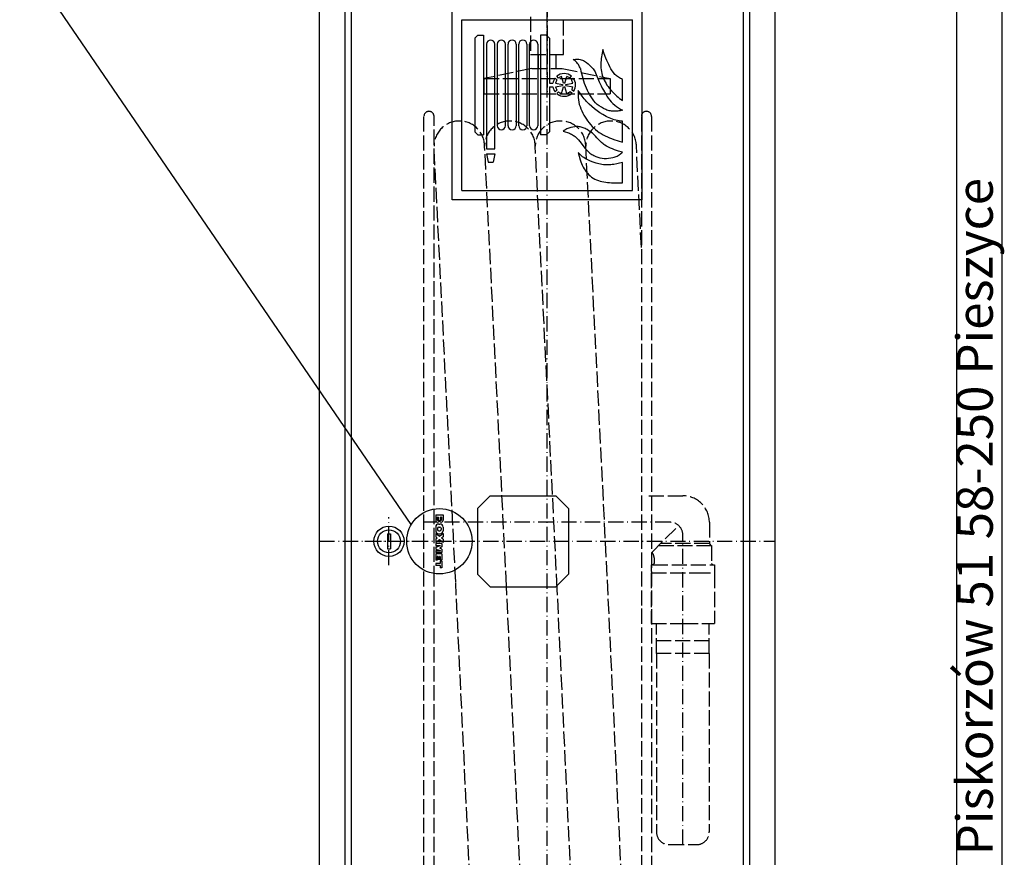
# Model space of a CAD drawing. Extents: x 50 to 84852, y 112 to 5596.
# Drawn here: x 1394 to 2173, y 1056 to 1719 of the extents above; entities that cross this region are included whole.
import ezdxf

# ---------------------------------------------------------------- set-up
doc = ezdxf.new("R2010")
doc.units = 0
doc.header["$MEASUREMENT"] = 0
doc.linetypes.add('ACAD_ISO02W100', pattern=[15, 12, -3])
doc.linetypes.add('ACAD_ISO10W100', pattern=[18.5, 12, -3, 0.5, -3])
doc.layers.get('0').update_dxf_attribs({"linetype": 'CONTINUOUS'})
for name, color, linetype in [('Dodatkowa', 6, 'CONTINUOUS'), ('OSIE', 1, 'ACAD_ISO10W100'), ('PRZERYWANA', 4, 'ACAD_ISO02W100'), ('PRZERYWANE', 4, 'ACAD_ISO02W100')]:
    doc.layers.add(name, color=color, linetype=linetype)
doc.styles.get("Standard").update_dxf_attribs({"font": 'ISOCP.shx', "height": 30})

msp = doc.modelspace()

# ---------------------------------------------------------------- linework, layer by layer
for p, q in [((2134.96708, 2014.5126), (2134.96708, 586.4412)), ((1631.06004, 806.07987), (1631.06004, 1806.07987)), ((1991.06004, 1806.07987), (1991.06004, 806.07987)), ((1651.06004, 1786.07987), (1651.06004, 826.07987)), ((1971.06004, 1786.07987), (1971.06004, 826.07987)), ((1656.06004, 1781.07987), (1656.06004, 831.07987)), ((1966.06004, 1781.07987), (1966.06004, 831.07987)), ((1736.06004, 1576.07987), (1736.06004, 1726.07987)), ((1886.06004, 1726.07987), (1886.06004, 1576.07987)), ((1743.56004, 1718.57987), (1878.56004, 1718.57987)), ((1743.56004, 1583.57987), (1743.56004, 1718.57987)), ((1878.56004, 1583.57987), (1878.56004, 1718.57987)), ((1753.92261, 1704.07987), (1756.42261, 1706.57987)), ((1756.42261, 1706.57987), (1760.92261, 1706.57987)), ((1760.92261, 1706.57987), (1760.92261, 1627.57987)), ((1810.42261, 1706.57987), (1805.92261, 1706.57987)), ((1805.92261, 1706.57987), (1805.92261, 1627.57987)), ((1812.92261, 1704.07987), (1810.42261, 1706.57987)), ((1753.92261, 1704.07987), (1753.92261, 1630.07987)), ((1763.17261, 1699.32987), (1763.17261, 1616.57987)), ((1769.67261, 1616.57987), (1769.67261, 1699.32987)), ((1771.67261, 1699.32987), (1771.67261, 1634.82987)), ((1778.17261, 1634.82987), (1778.17261, 1699.32987)), ((1780.17261, 1634.82987), (1780.17261, 1699.32987)), ((1786.67261, 1699.32987), (1786.67261, 1634.82987)), ((1788.67261, 1634.82987), (1788.67261, 1699.32987)), ((1795.17261, 1699.32987), (1795.17261, 1634.82987)), ((1797.17261, 1634.82987), (1797.17261, 1699.32987)), ((1803.67261, 1699.32987), (1803.67261, 1634.82987)), ((1812.92261, 1704.07987), (1812.92261, 1668.57987)), ((1812.92261, 1668.57987), (1815.70874, 1668.57987)), ((1818.83286, 1671.07206), (1817.35226, 1672.43883)), ((1817.74546, 1668.57987), (1823.18495, 1667.38655)), ((1817.74546, 1665.57987), (1823.18495, 1666.77319)), ((1820.1965, 1672.53513), (1818.71432, 1673.90337)), ((1824.17396, 1668.45137), (1822.58286, 1673.78807)), ((1824.99176, 1668.45137), (1826.58286, 1673.78807)), ((1824.99176, 1668.45137), (1826.58286, 1673.78807)), ((1825.98077, 1667.38655), (1831.42026, 1668.57987)), ((1825.98077, 1666.77319), (1831.42026, 1665.57987)), ((1828.96922, 1672.53513), (1830.4514, 1673.90337)), ((1830.33286, 1671.07206), (1831.81345, 1672.43883)), ((1812.92261, 1665.57987), (1815.70874, 1665.57987)), ((1812.92261, 1665.57987), (1812.92261, 1630.07987)), ((1818.83286, 1663.08768), (1817.35226, 1661.72091)), ((1820.1965, 1661.62461), (1818.71432, 1660.25637)), ((1822.58286, 1660.37167), (1824.17396, 1665.70837)), ((1826.58286, 1660.37167), (1824.99176, 1665.70837)), ((1829.35947, 1661.96284), (1830.93849, 1660.70759)), ((1830.61153, 1663.52246), (1832.18886, 1662.26856)), ((1753.92261, 1630.07987), (1756.42261, 1627.57987)), ((1756.42261, 1627.57987), (1760.92261, 1627.57987)), ((1810.42261, 1627.57987), (1805.92261, 1627.57987)), ((1812.92261, 1630.07987), (1810.42261, 1627.57987)), ((1763.17261, 1616.57987), (1769.67261, 1616.57987)), ((1763.17261, 1612.57987), (1769.67261, 1612.57987)), ((1763.17261, 1612.57987), (1764.42261, 1606.07987)), ((1769.67261, 1612.57987), (1768.42261, 1606.07987)), ((1764.42261, 1606.07987), (1768.42261, 1606.07987)), ((1743.56004, 1583.57987), (1878.56004, 1583.57987)), ((1886.06004, 1576.07987), (1736.06004, 1576.07987)), ((1766.06004, 1342.07987), (1756.06004, 1332.07987)), ((1766.06004, 1342.07987), (1818.06004, 1342.07987)), ((1828.06004, 1332.07987), (1818.06004, 1342.07987)), ((1756.06004, 1332.07987), (1756.06004, 1280.07987)), ((1828.06004, 1332.07987), (1828.06004, 1280.07987)), ((1723.01857, 1327.07987), (1723.01857, 1322.74768)), ((1723.01857, 1327.07987), (1728.77857, 1327.07987)), ((1724.19857, 1325.08987), (1724.19857, 1323.16487)), ((1724.19857, 1325.08987), (1725.10857, 1325.08987)), ((1725.10857, 1325.08987), (1725.10857, 1323.16487)), ((1727.59857, 1325.08987), (1726.68857, 1325.08987)), ((1726.68857, 1325.08987), (1726.68857, 1323.16487)), ((1727.59857, 1325.08987), (1727.59857, 1323.16487)), ((1728.77857, 1327.07987), (1728.77857, 1322.74768)), ((1723.01857, 1317.35987), (1723.01857, 1314.47987)), ((1724.45857, 1316.43487), (1724.45857, 1315.40487)), ((1725.41857, 1319.75987), (1726.37857, 1319.75987)), ((1725.41857, 1317.39487), (1726.37857, 1317.39487)), ((1727.33857, 1316.43487), (1727.33857, 1315.40487)), ((1728.77857, 1317.35987), (1728.77857, 1314.47987)), ((1684.96004, 1312.07987), (1684.96004, 1300.07987)), ((1684.96004, 1312.07987), (1687.16004, 1312.07987)), ((1687.16004, 1312.07987), (1687.16004, 1300.07987)), ((1723.01857, 1312.20987), (1723.01857, 1309.51987)), ((1725.89857, 1309.95487), (1723.01857, 1312.20987)), ((1724.18078, 1308.60987), (1723.01857, 1309.51987)), ((1724.18078, 1308.60987), (1723.01857, 1307.69987)), ((1725.41857, 1314.44487), (1726.37857, 1314.44487)), ((1725.41857, 1312.07987), (1726.37857, 1312.07987)), ((1728.77857, 1312.20987), (1725.89857, 1309.95487)), ((1728.77857, 1309.51987), (1727.61635, 1308.60987)), ((1728.77857, 1307.69987), (1727.61635, 1308.60987)), ((1728.77857, 1312.20987), (1728.77857, 1309.51987)), ((1723.01857, 1307.69987), (1723.01857, 1305.00987)), ((1725.89857, 1307.26487), (1723.01857, 1305.00987)), ((1727.81857, 1304.29987), (1723.01857, 1304.29987)), ((1723.01857, 1304.29987), (1723.01857, 1302.69987)), ((1723.01857, 1302.69987), (1726.73857, 1302.69987)), ((1723.01857, 1301.41987), (1726.73857, 1302.69987)), ((1723.01857, 1301.41987), (1723.01857, 1299.97987)), ((1728.77857, 1305.00987), (1725.89857, 1307.26487)), ((1727.81857, 1301.57987), (1726.3519, 1300.69987)), ((1727.81857, 1299.81987), (1726.3519, 1300.69987)), ((1727.81857, 1304.29987), (1727.81857, 1301.57987)), ((1728.77857, 1307.69987), (1728.77857, 1305.00987)), ((1684.96004, 1300.07987), (1687.16004, 1300.07987)), ((1723.01857, 1299.97987), (1726.73857, 1298.69987)), ((1723.01857, 1298.69987), (1723.01857, 1297.09987)), ((1723.01857, 1298.69987), (1726.73857, 1298.69987)), ((1727.81857, 1297.09987), (1723.01857, 1297.09987)), ((1723.01857, 1296.07987), (1723.01857, 1291.27987)), ((1727.81857, 1296.07987), (1723.01857, 1296.07987)), ((1724.21857, 1294.17987), (1724.21857, 1291.27987)), ((1724.81857, 1294.17987), (1724.21857, 1294.17987)), ((1724.81857, 1294.17987), (1724.81857, 1291.67987)), ((1726.01857, 1294.17987), (1726.01857, 1291.67987)), ((1726.61857, 1294.17987), (1726.01857, 1294.17987)), ((1726.61857, 1294.17987), (1726.61857, 1291.27987)), ((1727.81857, 1299.81987), (1727.81857, 1297.09987)), ((1727.81857, 1296.07987), (1727.81857, 1291.27987)), ((1724.21857, 1291.27987), (1723.01857, 1291.27987)), ((1723.01857, 1288.47987), (1723.01857, 1286.87987)), ((1726.58857, 1288.47987), (1723.01857, 1288.47987)), ((1726.58857, 1286.87987), (1723.01857, 1286.87987)), ((1726.01857, 1291.67987), (1724.81857, 1291.67987)), ((1727.81857, 1290.27987), (1726.58857, 1290.27987)), ((1726.58857, 1290.27987), (1726.58857, 1288.47987)), ((1726.58857, 1286.87987), (1726.58857, 1285.07987)), ((1727.81857, 1285.07987), (1726.58857, 1285.07987)), ((1727.81857, 1291.27987), (1726.61857, 1291.27987)), ((1727.81857, 1290.27987), (1727.81857, 1285.07987)), ((1756.06004, 1280.07987), (1766.06004, 1270.07987)), ((1818.06004, 1270.07987), (1828.06004, 1280.07987)), ((1766.06004, 1270.07987), (1818.06004, 1270.07987))]:
    msp.add_line(p, q)
for radius in [12, 9]:
    msp.add_circle((1686.06004, 1306.07987), radius)
for centre, radius, start, end in [((1766.42261, 1699.32987), 3.25, 0, 180), ((1774.92261, 1699.32987), 3.25, 0, 180), ((1783.42261, 1699.32987), 3.25, 0, 180), ((1791.92261, 1699.32987), 3.25, 0, 180), ((1800.42261, 1699.32987), 3.25, 0, 180), ((1824.58286, 1667.07987), 9, 49.30286628, 130.69713372), ((1824.58286, 1667.07987), 9, 143.45596231, 170.40593177), ((1824.58286, 1667.07987), 7, 145.22799396, 167.62637488), ((1824.58286, 1667.07987), 7, 106.6015496, 128.80138282), ((1824.58286, 1667.07987), 1.43115, 167.62637488, 192.37362512), ((1824.58286, 1667.07987), 1.43115, 73.3984504, 106.6015496), ((1824.58286, 1667.07987), 1.43115, 347.62637488, 12.37362512), ((1824.58286, 1667.07987), 7, 51.19861718, 73.3984504), ((1824.58286, 1667.07987), 7, 12.37362512, 34.77200604), ((1824.58286, 1667.07987), 9, 327.6838868, 36.54403769), ((1824.58286, 1667.07987), 9, 189.59406823, 216.54403769), ((1824.58286, 1667.07987), 7, 192.37362512, 214.77200604), ((1824.58286, 1667.07987), 9, 229.30286628, 314.9250582), ((1824.58286, 1667.07987), 7, 231.19861718, 253.3984504), ((1824.58286, 1667.07987), 1.43115, 253.3984504, 286.6015496), ((1824.58286, 1667.07987), 7, 286.6015496, 313.0293073), ((1824.58286, 1667.07987), 7, 329.45591844, 347.62637488), ((1774.92261, 1634.82987), 3.25, 180, 0), ((1783.42261, 1634.82987), 3.25, 180, 0), ((1791.92261, 1634.82987), 3.25, 180, 0), ((1800.42261, 1634.82987), 3.25, 180, 0), ((1724.45857, 1322.75377), 1.44001, 179.75744551, 0.2425545), ((1725.41857, 1317.35987), 2.4, 90, 180), ((1724.65357, 1323.16487), 0.455, 180, 0), ((1725.41857, 1316.43487), 0.96, 90, 180), ((1727.33857, 1322.75377), 1.44001, 179.7574455, 0.24255449), ((1726.37857, 1317.35987), 2.4, 0, 90), ((1726.37857, 1316.43487), 0.96, 0, 90), ((1727.14357, 1323.16487), 0.455, 180, 0), ((1725.41857, 1314.47987), 2.4, 180, 270), ((1725.41857, 1315.40487), 0.96, 180, 270), ((1726.37857, 1315.40487), 0.96, 270, 0), ((1726.37857, 1314.47987), 2.4, 270, 0)]:
    msp.add_arc(centre, radius, start, end)
at = {"color": 7}
for points in [[(1854.29513, 1690.81825), (1854.29513, 1690.81825), (1854.06263, 1689.38725), (1854.06263, 1689.38725)], [(1854.55313, 1692.27617), (1854.55313, 1692.27617), (1854.29513, 1690.81825), (1854.29513, 1690.81825)], [(1855.20413, 1695.13667), (1855.20413, 1695.13667), (1854.55313, 1692.27617), (1854.55313, 1692.27617)], [(1856.29013, 1691.61175), (1856.29013, 1691.61175), (1855.20413, 1695.13667), (1855.20413, 1695.13667)], [(1857.56513, 1688.17075), (1857.56513, 1688.17075), (1856.29013, 1691.61175), (1856.29013, 1691.61175)], [(1831.69186, 1687.29475), (1831.69186, 1687.29475), (1833.53086, 1687.45525), (1833.53086, 1687.45525)], [(1833.22186, 1686.07675), (1833.22186, 1686.07675), (1831.69186, 1687.29475), (1831.69186, 1687.29475)], [(1833.94486, 1685.41375), (1833.94486, 1685.41375), (1833.22186, 1686.07675), (1833.22186, 1686.07675)], [(1833.53086, 1687.45525), (1833.53086, 1687.45525), (1834.44136, 1687.48075), (1834.44136, 1687.48075)], [(1834.62136, 1684.72682), (1834.62136, 1684.72682), (1833.94486, 1685.41375), (1833.94486, 1685.41375)], [(1834.44136, 1687.48075), (1834.44136, 1687.48075), (1835.37586, 1687.48075), (1835.37586, 1687.48075)], [(1835.24686, 1683.95582), (1835.24686, 1683.95582), (1834.62136, 1684.72682), (1834.62136, 1684.72682)], [(1835.81536, 1683.16082), (1835.81536, 1683.16082), (1835.24686, 1683.95582), (1835.24686, 1683.95582)], [(1835.37586, 1687.48075), (1835.37586, 1687.48075), (1836.28036, 1687.39975), (1836.28036, 1687.39975)], [(1836.82936, 1681.46732), (1836.82936, 1681.46732), (1835.81536, 1683.16082), (1835.81536, 1683.16082)], [(1836.28036, 1687.39975), (1836.28036, 1687.39975), (1837.18936, 1687.24225), (1837.18936, 1687.24225)], [(1837.18936, 1687.24225), (1837.18936, 1687.24225), (1838.07428, 1687.03075), (1838.07428, 1687.03075)], [(1838.07428, 1687.03075), (1838.07428, 1687.03075), (1838.95778, 1686.71275), (1838.95778, 1686.71275)], [(1838.95778, 1686.71275), (1838.95778, 1686.71275), (1839.81578, 1686.34075), (1839.81578, 1686.34075)], [(1839.81578, 1686.34075), (1839.81578, 1686.34075), (1840.62128, 1685.91775), (1840.62128, 1685.91775)], [(1840.62128, 1685.91775), (1840.62128, 1685.91775), (1841.39678, 1685.43925), (1841.39678, 1685.43925)], [(1841.39678, 1685.43925), (1841.39678, 1685.43925), (1842.15128, 1684.90975), (1842.15128, 1684.90975)], [(1842.15128, 1684.90975), (1842.15128, 1684.90975), (1843.59878, 1683.71882), (1843.59878, 1683.71882)], [(1843.59878, 1683.71882), (1843.59878, 1683.71882), (1844.97721, 1682.47232), (1844.97721, 1682.47232)], [(1844.97721, 1682.47232), (1844.97721, 1682.47232), (1846.32571, 1681.17632), (1846.32571, 1681.17632)], [(1853.67563, 1684.98925), (1853.67563, 1684.98925), (1853.64413, 1683.53282), (1853.64413, 1683.53282)], [(1853.64413, 1683.53282), (1853.64413, 1683.53282), (1853.64413, 1682.04932), (1853.64413, 1682.04932)], [(1853.64413, 1682.04932), (1853.64413, 1682.04932), (1853.69513, 1680.59132), (1853.69513, 1680.59132)], [(1853.74763, 1686.44725), (1853.74763, 1686.44725), (1853.67563, 1684.98925), (1853.67563, 1684.98925)], [(1853.88113, 1687.92925), (1853.88113, 1687.92925), (1853.74763, 1686.44725), (1853.74763, 1686.44725)], [(1854.06263, 1689.38725), (1854.06263, 1689.38725), (1853.88113, 1687.92925), (1853.88113, 1687.92925)], [(1858.26413, 1686.47275), (1858.26413, 1686.47275), (1857.56513, 1688.17075), (1857.56513, 1688.17075)], [(1859.01863, 1684.80625), (1859.01863, 1684.80625), (1858.26413, 1686.47275), (1858.26413, 1686.47275)], [(1859.82406, 1683.13382), (1859.82406, 1683.13382), (1859.01863, 1684.80625), (1859.01863, 1684.80625)], [(1860.65056, 1681.51982), (1860.65056, 1681.51982), (1859.82406, 1683.13382), (1859.82406, 1683.13382)], [(1837.31978, 1680.61832), (1837.31978, 1680.61832), (1836.82936, 1681.46732), (1836.82936, 1681.46732)], [(1837.55228, 1680.19382), (1837.55228, 1680.19382), (1837.31978, 1680.61832), (1837.31978, 1680.61832)], [(1837.70678, 1679.71832), (1837.70678, 1679.71832), (1837.55228, 1680.19382), (1837.55228, 1680.19382)], [(1838.12528, 1677.78332), (1838.12528, 1677.78332), (1837.70678, 1679.71832), (1837.70678, 1679.71832)], [(1839.13778, 1673.9704), (1839.13778, 1673.9704), (1838.12528, 1677.78332), (1838.12528, 1677.78332)], [(1846.32571, 1681.17632), (1846.32571, 1681.17632), (1846.94671, 1680.48632), (1846.94671, 1680.48632)], [(1846.94671, 1680.48632), (1846.94671, 1680.48632), (1847.51971, 1679.74382), (1847.51971, 1679.74382)], [(1847.51971, 1679.74382), (1847.51971, 1679.74382), (1848.06271, 1679.00282), (1848.06271, 1679.00282)], [(1848.06271, 1679.00282), (1848.06271, 1679.00282), (1848.53371, 1678.20782), (1848.53371, 1678.20782)], [(1848.53371, 1678.20782), (1848.53371, 1678.20782), (1848.97171, 1677.38882), (1848.97171, 1677.38882)], [(1848.97171, 1677.38882), (1848.97171, 1677.38882), (1849.36471, 1676.5384), (1849.36471, 1676.5384)], [(1849.36471, 1676.5384), (1849.36471, 1676.5384), (1852.30013, 1669.64897), (1852.30013, 1669.64897)], [(1853.69513, 1680.59132), (1853.69513, 1680.59132), (1853.83013, 1679.13482), (1853.83013, 1679.13482)], [(1853.83013, 1679.13482), (1853.83013, 1679.13482), (1854.01013, 1677.67682), (1854.01013, 1677.67682)], [(1854.01013, 1677.67682), (1854.01013, 1677.67682), (1854.29513, 1676.2489), (1854.29513, 1676.2489)], [(1854.29513, 1676.2489), (1854.29513, 1676.2489), (1854.65663, 1674.8179), (1854.65663, 1674.8179)], [(1854.65663, 1674.8179), (1854.65663, 1674.8179), (1855.07513, 1673.4109), (1855.07513, 1673.4109)], [(1861.53406, 1679.90432), (1861.53406, 1679.90432), (1860.65056, 1681.51982), (1860.65056, 1681.51982)], [(1862.50156, 1678.34132), (1862.50156, 1678.34132), (1861.53406, 1679.90432), (1861.53406, 1679.90432)], [(1863.56506, 1676.8564), (1863.56506, 1676.8564), (1862.50156, 1678.34132), (1862.50156, 1678.34132)], [(1864.13356, 1676.1424), (1864.13356, 1676.1424), (1863.56506, 1676.8564), (1863.56506, 1676.8564)], [(1864.72756, 1675.4524), (1864.72756, 1675.4524), (1864.13356, 1676.1424), (1864.13356, 1676.1424)], [(1865.38006, 1674.8179), (1865.38006, 1674.8179), (1864.72756, 1675.4524), (1864.72756, 1675.4524)], [(1866.05656, 1674.2074), (1866.05656, 1674.2074), (1865.38006, 1674.8179), (1865.38006, 1674.8179)], [(1866.77956, 1673.6524), (1866.77956, 1673.6524), (1866.05656, 1674.2074), (1866.05656, 1674.2074)], [(1840.12478, 1670.1274), (1840.12478, 1670.1274), (1839.13778, 1673.9704), (1839.13778, 1673.9704)], [(1840.71878, 1668.24647), (1840.71878, 1668.24647), (1840.12478, 1670.1274), (1840.12478, 1670.1274)], [(1841.39678, 1666.41947), (1841.39678, 1666.41947), (1840.71878, 1668.24647), (1840.71878, 1668.24647)], [(1842.11978, 1664.56397), (1842.11978, 1664.56397), (1841.39678, 1666.41947), (1841.39678, 1666.41947)], [(1852.30013, 1669.64897), (1852.30013, 1669.64897), (1853.07563, 1667.95697), (1853.07563, 1667.95697)], [(1853.07563, 1667.95697), (1853.07563, 1667.95697), (1853.88113, 1666.25897), (1853.88113, 1666.25897)], [(1855.07513, 1673.4109), (1855.07513, 1673.4109), (1855.61813, 1672.0624), (1855.61813, 1672.0624)], [(1855.61813, 1672.0624), (1855.61813, 1672.0624), (1856.24363, 1670.7379), (1856.24363, 1670.7379)], [(1856.24363, 1670.7379), (1856.24363, 1670.7379), (1856.92013, 1669.44047), (1856.92013, 1669.44047)], [(1856.92013, 1669.44047), (1856.92013, 1669.44047), (1857.66863, 1668.16697), (1857.66863, 1668.16697)], [(1857.66863, 1668.16697), (1857.66863, 1668.16697), (1858.45013, 1666.94897), (1858.45013, 1666.94897)], [(1858.45013, 1666.94897), (1858.45013, 1666.94897), (1859.27663, 1665.75797), (1859.27663, 1665.75797)], [(1867.50248, 1673.1229), (1867.50248, 1673.1229), (1866.77956, 1673.6524), (1866.77956, 1673.6524)], [(1868.28848, 1672.6444), (1868.28848, 1672.6444), (1867.50248, 1673.1229), (1867.50248, 1673.1229)], [(1869.08948, 1672.1944), (1869.08948, 1672.1944), (1868.28848, 1672.6444), (1868.28848, 1672.6444)], [(1869.89048, 1671.8224), (1869.89048, 1671.8224), (1869.08948, 1672.1944), (1869.08948, 1672.1944)], [(1870.74848, 1671.5044), (1870.74848, 1671.5044), (1869.89048, 1671.8224), (1869.89048, 1671.8224)], [(1870.74848, 1654.76162), (1870.74848, 1654.76162), (1870.74848, 1671.5044), (1870.74848, 1671.5044)], [(1835.63536, 1660.95955), (1835.63536, 1660.95955), (1835.58286, 1659.10705), (1835.58286, 1659.10705)], [(1835.58286, 1659.10705), (1835.58286, 1659.10705), (1835.66086, 1657.22605), (1835.66086, 1657.22605)], [(1835.73736, 1662.81497), (1835.73736, 1662.81497), (1835.63536, 1660.95955), (1835.63536, 1660.95955)], [(1837.24186, 1660.45855), (1837.24186, 1660.45855), (1835.73736, 1662.81497), (1835.73736, 1662.81497)], [(1838.80178, 1658.15455), (1838.80178, 1658.15455), (1837.24186, 1660.45855), (1837.24186, 1660.45855)], [(1842.92678, 1662.76397), (1842.92678, 1662.76397), (1842.11978, 1664.56397), (1842.11978, 1664.56397)], [(1843.81028, 1661.01505), (1843.81028, 1661.01505), (1842.92678, 1662.76397), (1842.92678, 1662.76397)], [(1844.76571, 1659.29305), (1844.76571, 1659.29305), (1843.81028, 1661.01505), (1843.81028, 1661.01505)], [(1845.80971, 1657.62505), (1845.80971, 1657.62505), (1844.76571, 1659.29305), (1844.76571, 1659.29305)], [(1853.88113, 1666.25897), (1853.88113, 1666.25897), (1854.73913, 1664.61647), (1854.73913, 1664.61647)], [(1854.73913, 1664.61647), (1854.73913, 1664.61647), (1855.64363, 1662.97547), (1855.64363, 1662.97547)], [(1855.64363, 1662.97547), (1855.64363, 1662.97547), (1857.45713, 1659.71755), (1857.45713, 1659.71755)], [(1857.45713, 1659.71755), (1857.45713, 1659.71755), (1858.45013, 1658.12605), (1858.45013, 1658.12605)], [(1859.27663, 1665.75797), (1859.27663, 1665.75797), (1860.18556, 1664.61647), (1860.18556, 1664.61647)], [(1860.18556, 1664.61647), (1860.18556, 1664.61647), (1862.05606, 1662.39347), (1862.05606, 1662.39347)], [(1862.05606, 1662.39347), (1862.05606, 1662.39347), (1863.07006, 1661.33305), (1863.07006, 1661.33305)], [(1863.07006, 1661.33305), (1863.07006, 1661.33305), (1864.08256, 1660.30105), (1864.08256, 1660.30105)], [(1864.08256, 1660.30105), (1864.08256, 1660.30105), (1866.21106, 1658.31205), (1866.21106, 1658.31205)], [(1835.66086, 1657.22605), (1835.66086, 1657.22605), (1835.84086, 1655.40055), (1835.84086, 1655.40055)], [(1835.84086, 1655.40055), (1835.84086, 1655.40055), (1836.12586, 1653.54512), (1836.12586, 1653.54512)], [(1836.12586, 1653.54512), (1836.12586, 1653.54512), (1836.56986, 1651.74212), (1836.56986, 1651.74212)], [(1836.56986, 1651.74212), (1836.56986, 1651.74212), (1837.11736, 1649.99462), (1837.11736, 1649.99462)], [(1839.62978, 1657.04005), (1839.62978, 1657.04005), (1838.80178, 1658.15455), (1838.80178, 1658.15455)], [(1840.51328, 1655.98105), (1840.51328, 1655.98105), (1839.62978, 1657.04005), (1839.62978, 1657.04005)], [(1841.41778, 1654.92205), (1841.41778, 1654.92205), (1840.51328, 1655.98105), (1840.51328, 1655.98105)], [(1842.35828, 1653.88862), (1842.35828, 1653.88862), (1841.41778, 1654.92205), (1841.41778, 1654.92205)], [(1844.30078, 1651.92662), (1844.30078, 1651.92662), (1842.35828, 1653.88862), (1842.35828, 1653.88862)], [(1846.35721, 1650.04562), (1846.35721, 1650.04562), (1844.30078, 1651.92662), (1844.30078, 1651.92662)], [(1846.94671, 1656.03505), (1846.94671, 1656.03505), (1845.80971, 1657.62505), (1845.80971, 1657.62505)], [(1848.14521, 1654.47212), (1848.14521, 1654.47212), (1846.94671, 1656.03505), (1846.94671, 1656.03505)], [(1849.39021, 1652.96012), (1849.39021, 1652.96012), (1848.14521, 1654.47212), (1848.14521, 1654.47212)], [(1850.06821, 1652.24462), (1850.06821, 1652.24462), (1849.39021, 1652.96012), (1849.39021, 1652.96012)], [(1850.79121, 1651.58312), (1850.79121, 1651.58312), (1850.06821, 1652.24462), (1850.06821, 1652.24462)], [(1851.56671, 1650.99962), (1851.56671, 1650.99962), (1850.79121, 1651.58312), (1850.79121, 1651.58312)], [(1852.37213, 1650.47012), (1852.37213, 1650.47012), (1851.56671, 1650.99962), (1851.56671, 1650.99962)], [(1858.45013, 1658.12605), (1858.45013, 1658.12605), (1859.46263, 1656.59155), (1859.46263, 1656.59155)], [(1859.46263, 1656.59155), (1859.46263, 1656.59155), (1860.59956, 1655.10805), (1860.59956, 1655.10805)], [(1860.59956, 1655.10805), (1860.59956, 1655.10805), (1861.85056, 1653.72812), (1861.85056, 1653.72812)], [(1861.85056, 1653.72812), (1861.85056, 1653.72812), (1863.17356, 1652.43062), (1863.17356, 1652.43062)], [(1863.17356, 1652.43062), (1863.17356, 1652.43062), (1864.57306, 1651.21412), (1864.57306, 1651.21412)], [(1864.57306, 1651.21412), (1864.57306, 1651.21412), (1866.00406, 1650.04562), (1866.00406, 1650.04562)], [(1866.21106, 1658.31205), (1866.21106, 1658.31205), (1867.29698, 1657.35805), (1867.29698, 1657.35805)], [(1867.29698, 1657.35805), (1867.29698, 1657.35805), (1868.41298, 1656.45955), (1868.41298, 1656.45955)], [(1868.41298, 1656.45955), (1868.41298, 1656.45955), (1869.56048, 1655.58355), (1869.56048, 1655.58355)], [(1869.56048, 1655.58355), (1869.56048, 1655.58355), (1870.74848, 1654.76162), (1870.74848, 1654.76162)], [(1837.11736, 1649.99462), (1837.11736, 1649.99462), (1837.78928, 1648.24562), (1837.78928, 1648.24562)], [(1837.78928, 1648.24562), (1837.78928, 1648.24562), (1838.54378, 1646.5507), (1838.54378, 1646.5507)], [(1838.54378, 1646.5507), (1838.54378, 1646.5507), (1839.34478, 1644.8812), (1839.34478, 1644.8812)], [(1839.34478, 1644.8812), (1839.34478, 1644.8812), (1840.20278, 1643.2372), (1840.20278, 1643.2372)], [(1840.20278, 1643.2372), (1840.20278, 1643.2372), (1841.13878, 1641.6457), (1841.13878, 1641.6457)], [(1848.48121, 1648.29662), (1848.48121, 1648.29662), (1846.35721, 1650.04562), (1846.35721, 1650.04562)], [(1850.66221, 1646.6017), (1850.66221, 1646.6017), (1848.48121, 1648.29662), (1848.48121, 1648.29662)], [(1852.91963, 1645.0417), (1852.91963, 1645.0417), (1850.66221, 1646.6017), (1850.66221, 1646.6017)], [(1854.01013, 1649.41112), (1854.01013, 1649.41112), (1852.37213, 1650.47012), (1852.37213, 1650.47012)], [(1855.28213, 1643.5852), (1855.28213, 1643.5852), (1852.91963, 1645.0417), (1852.91963, 1645.0417)], [(1855.72163, 1648.45712), (1855.72163, 1648.45712), (1854.01013, 1649.41112), (1854.01013, 1649.41112)], [(1856.47613, 1642.8967), (1856.47613, 1642.8967), (1855.28213, 1643.5852), (1855.28213, 1643.5852)], [(1857.45713, 1647.63512), (1857.45713, 1647.63512), (1855.72163, 1648.45712), (1855.72163, 1648.45712)], [(1858.36763, 1647.2662), (1858.36763, 1647.2662), (1857.45713, 1647.63512), (1857.45713, 1647.63512)], [(1859.27663, 1646.9482), (1859.27663, 1646.9482), (1858.36763, 1647.2662), (1858.36763, 1647.2662)], [(1860.23806, 1646.6827), (1860.23806, 1646.6827), (1859.27663, 1646.9482), (1859.27663, 1646.9482)], [(1861.17256, 1646.4967), (1861.17256, 1646.4967), (1860.23806, 1646.6827), (1860.23806, 1646.6827)], [(1862.13406, 1646.3647), (1862.13406, 1646.3647), (1861.17256, 1646.4967), (1861.17256, 1646.4967)], [(1863.08956, 1646.2867), (1863.08956, 1646.2867), (1862.13406, 1646.3647), (1862.13406, 1646.3647)], [(1864.08256, 1646.2582), (1864.08256, 1646.2582), (1863.08956, 1646.2867), (1863.08956, 1646.2867)], [(1865.04406, 1646.2582), (1865.04406, 1646.2582), (1864.08256, 1646.2582), (1864.08256, 1646.2582)], [(1866.00406, 1646.3107), (1866.00406, 1646.3107), (1865.04406, 1646.2582), (1865.04406, 1646.2582)], [(1866.00406, 1650.04562), (1866.00406, 1650.04562), (1867.48298, 1648.93562), (1867.48298, 1648.93562)], [(1866.96106, 1646.4187), (1866.96106, 1646.4187), (1866.00406, 1646.3107), (1866.00406, 1646.3107)], [(1867.92098, 1646.5507), (1867.92098, 1646.5507), (1866.96106, 1646.4187), (1866.96106, 1646.4187)], [(1867.48298, 1648.93562), (1867.48298, 1648.93562), (1868.25698, 1648.43162), (1868.25698, 1648.43162)], [(1868.88248, 1646.7367), (1868.88248, 1646.7367), (1867.92098, 1646.5507), (1867.92098, 1646.5507)], [(1868.25698, 1648.43162), (1868.25698, 1648.43162), (1869.06398, 1647.97862), (1869.06398, 1647.97862)], [(1870.74848, 1647.2377), (1870.74848, 1647.2377), (1868.88248, 1646.7367), (1868.88248, 1646.7367)], [(1869.06398, 1647.97862), (1869.06398, 1647.97862), (1870.74848, 1647.2377), (1870.74848, 1647.2377)], [(1841.13878, 1641.6457), (1841.13878, 1641.6457), (1842.11978, 1640.0857), (1842.11978, 1640.0857)], [(1842.11978, 1640.0857), (1842.11978, 1640.0857), (1843.16378, 1638.57677), (1843.16378, 1638.57677)], [(1843.16378, 1638.57677), (1843.16378, 1638.57677), (1844.27978, 1637.12027), (1844.27978, 1637.12027)], [(1844.27978, 1637.12027), (1844.27978, 1637.12027), (1845.46921, 1635.69377), (1845.46921, 1635.69377)], [(1845.46921, 1635.69377), (1845.46921, 1635.69377), (1846.71871, 1634.33927), (1846.71871, 1634.33927)], [(1857.69563, 1642.2562), (1857.69563, 1642.2562), (1856.47613, 1642.8967), (1856.47613, 1642.8967)], [(1858.91513, 1641.6457), (1858.91513, 1641.6457), (1857.69563, 1642.2562), (1857.69563, 1642.2562)], [(1860.18556, 1641.0937), (1860.18556, 1641.0937), (1858.91513, 1641.6457), (1858.91513, 1641.6457)], [(1861.43206, 1640.5612), (1861.43206, 1640.5612), (1860.18556, 1641.0937), (1860.18556, 1641.0937)], [(1862.72806, 1640.0602), (1862.72806, 1640.0602), (1861.43206, 1640.5612), (1861.43206, 1640.5612)], [(1864.03006, 1639.61027), (1864.03006, 1639.61027), (1862.72806, 1640.0602), (1862.72806, 1640.0602)], [(1865.35306, 1639.18727), (1865.35306, 1639.18727), (1864.03006, 1639.61027), (1864.03006, 1639.61027)], [(1866.67606, 1638.84077), (1866.67606, 1638.84077), (1865.35306, 1639.18727), (1865.35306, 1639.18727)], [(1868.02598, 1638.57677), (1868.02598, 1638.57677), (1866.67606, 1638.84077), (1866.67606, 1638.84077)], [(1868.70248, 1638.49427), (1868.70248, 1638.49427), (1868.02598, 1638.57677), (1868.02598, 1638.57677)], [(1869.37448, 1638.47327), (1869.37448, 1638.47327), (1868.70248, 1638.49427), (1868.70248, 1638.49427)], [(1870.74848, 1638.47327), (1870.74848, 1638.47327), (1869.37448, 1638.47327), (1869.37448, 1638.47327)], [(1870.74848, 1621.83392), (1870.74848, 1621.83392), (1870.74848, 1638.47327), (1870.74848, 1638.47327)], [(1825.20143, 1631.39335), (1825.20143, 1631.39335), (1823.79593, 1630.41685), (1823.79593, 1630.41685)], [(1823.79593, 1630.41685), (1823.79593, 1630.41685), (1825.48493, 1629.99385), (1825.48493, 1629.99385)], [(1825.92443, 1631.81785), (1825.92443, 1631.81785), (1825.20143, 1631.39335), (1825.20143, 1631.39335)], [(1825.48493, 1629.99385), (1825.48493, 1629.99385), (1827.14393, 1629.49285), (1827.14393, 1629.49285)], [(1826.65343, 1632.24085), (1826.65343, 1632.24085), (1825.92443, 1631.81785), (1825.92443, 1631.81785)], [(1827.40193, 1632.61277), (1827.40193, 1632.61277), (1826.65343, 1632.24085), (1826.65343, 1632.24085)], [(1827.14393, 1629.49285), (1827.14393, 1629.49285), (1828.78343, 1628.88235), (1828.78343, 1628.88235)], [(1828.20893, 1632.90827), (1828.20893, 1632.90827), (1827.40193, 1632.61277), (1827.40193, 1632.61277)], [(1828.98893, 1633.17227), (1828.98893, 1633.17227), (1828.20893, 1632.90827), (1828.20893, 1632.90827)], [(1828.78343, 1628.88235), (1828.78343, 1628.88235), (1829.58293, 1628.51035), (1829.58293, 1628.51035)], [(1829.82136, 1633.40927), (1829.82136, 1633.40927), (1828.98893, 1633.17227), (1828.98893, 1633.17227)], [(1829.58293, 1628.51035), (1829.58293, 1628.51035), (1830.33736, 1628.11285), (1830.33736, 1628.11285)], [(1831.45336, 1633.75577), (1831.45336, 1633.75577), (1829.82136, 1633.40927), (1829.82136, 1633.40927)], [(1830.33736, 1628.11285), (1830.33736, 1628.11285), (1831.11886, 1627.68835), (1831.11886, 1627.68835)], [(1831.11886, 1627.68835), (1831.11886, 1627.68835), (1831.84636, 1627.20835), (1831.84636, 1627.20835)], [(1833.11836, 1634.01827), (1833.11836, 1634.01827), (1831.45336, 1633.75577), (1831.45336, 1633.75577)], [(1833.97636, 1634.12177), (1833.97636, 1634.12177), (1833.11836, 1634.01827), (1833.11836, 1634.01827)], [(1834.80286, 1634.17877), (1834.80286, 1634.17877), (1833.97636, 1634.12177), (1833.97636, 1634.12177)], [(1835.63536, 1634.15327), (1835.63536, 1634.15327), (1834.80286, 1634.17877), (1834.80286, 1634.17877)], [(1836.46636, 1634.04527), (1836.46636, 1634.04527), (1835.63536, 1634.15327), (1835.63536, 1634.15327)], [(1837.29428, 1633.86377), (1837.29428, 1633.86377), (1836.46636, 1634.04527), (1836.46636, 1634.04527)], [(1838.09978, 1633.64627), (1838.09978, 1633.64627), (1837.29428, 1633.86377), (1837.29428, 1633.86377)], [(1839.71228, 1633.11977), (1839.71228, 1633.11977), (1838.09978, 1633.64627), (1838.09978, 1633.64627)], [(1841.29328, 1632.53627), (1841.29328, 1632.53627), (1839.71228, 1633.11977), (1839.71228, 1633.11977)], [(1842.04778, 1632.18985), (1842.04778, 1632.18985), (1841.29328, 1632.53627), (1841.29328, 1632.53627)], [(1842.79778, 1631.79685), (1842.79778, 1631.79685), (1842.04778, 1632.18985), (1842.04778, 1632.18985)], [(1844.22278, 1630.86685), (1844.22278, 1630.86685), (1842.79778, 1631.79685), (1842.79778, 1631.79685)], [(1845.60271, 1629.86485), (1845.60271, 1629.86485), (1844.22278, 1630.86685), (1844.22278, 1630.86685)], [(1846.92571, 1628.83135), (1846.92571, 1628.83135), (1845.60271, 1629.86485), (1845.60271, 1629.86485)], [(1846.71871, 1634.33927), (1846.71871, 1634.33927), (1848.01171, 1633.03727), (1848.01171, 1633.03727)], [(1848.22321, 1627.71385), (1848.22321, 1627.71385), (1846.92571, 1628.83135), (1846.92571, 1628.83135)], [(1848.01171, 1633.03727), (1848.01171, 1633.03727), (1849.39021, 1631.81785), (1849.39021, 1631.81785)], [(1848.81721, 1627.13035), (1848.81721, 1627.13035), (1848.22321, 1627.71385), (1848.22321, 1627.71385)], [(1849.39021, 1631.81785), (1849.39021, 1631.81785), (1850.81671, 1630.65535), (1850.81671, 1630.65535)], [(1850.81671, 1630.65535), (1850.81671, 1630.65535), (1852.30013, 1629.59485), (1852.30013, 1629.59485)], [(1852.30013, 1629.59485), (1852.30013, 1629.59485), (1853.85113, 1628.61385), (1853.85113, 1628.61385)], [(1853.85113, 1628.61385), (1853.85113, 1628.61385), (1855.44113, 1627.68835), (1855.44113, 1627.68835)], [(1855.44113, 1627.68835), (1855.44113, 1627.68835), (1857.07463, 1626.86785), (1857.07463, 1626.86785)], [(1831.84636, 1627.20835), (1831.84636, 1627.20835), (1832.57086, 1626.70735), (1832.57086, 1626.70735)], [(1832.57086, 1626.70735), (1832.57086, 1626.70735), (1833.24736, 1626.17485), (1833.24736, 1626.17485)], [(1833.24736, 1626.17485), (1833.24736, 1626.17485), (1834.57036, 1625.01235), (1834.57036, 1625.01235)], [(1834.57036, 1625.01235), (1834.57036, 1625.01235), (1835.78986, 1623.74042), (1835.78986, 1623.74042)], [(1835.78986, 1623.74042), (1835.78986, 1623.74042), (1836.93136, 1622.41742), (1836.93136, 1622.41742)], [(1836.93136, 1622.41742), (1836.93136, 1622.41742), (1838.02178, 1621.06442), (1838.02178, 1621.06442)], [(1838.02178, 1621.06442), (1838.02178, 1621.06442), (1840.14578, 1618.25792), (1840.14578, 1618.25792)], [(1849.41721, 1626.52585), (1849.41721, 1626.52585), (1848.81721, 1627.13035), (1848.81721, 1627.13035)], [(1850.53321, 1625.22385), (1850.53321, 1625.22385), (1849.41721, 1626.52585), (1849.41721, 1626.52585)], [(1851.64921, 1623.95192), (1851.64921, 1623.95192), (1850.53321, 1625.22385), (1850.53321, 1625.22385)], [(1852.84313, 1622.76392), (1852.84313, 1622.76392), (1851.64921, 1623.95192), (1851.64921, 1623.95192)], [(1854.08813, 1621.59692), (1854.08813, 1621.59692), (1852.84313, 1622.76392), (1852.84313, 1622.76392)], [(1855.35863, 1620.47942), (1855.35863, 1620.47942), (1854.08813, 1621.59692), (1854.08813, 1621.59692)], [(1856.03063, 1619.97842), (1856.03063, 1619.97842), (1855.35863, 1620.47942), (1855.35863, 1620.47942)], [(1856.73413, 1619.50292), (1856.73413, 1619.50292), (1856.03063, 1619.97842), (1856.03063, 1619.97842)], [(1857.07463, 1626.86785), (1857.07463, 1626.86785), (1858.73363, 1626.07135), (1858.73363, 1626.07135)], [(1858.73363, 1626.07135), (1858.73363, 1626.07135), (1860.39256, 1625.35735), (1860.39256, 1625.35735)], [(1860.39256, 1625.35735), (1860.39256, 1625.35735), (1862.10856, 1624.69592), (1862.10856, 1624.69592)], [(1862.10856, 1624.69592), (1862.10856, 1624.69592), (1863.82306, 1624.05542), (1863.82306, 1624.05542)], [(1863.82306, 1624.05542), (1863.82306, 1624.05542), (1867.27598, 1622.91842), (1867.27598, 1622.91842)], [(1867.27598, 1622.91842), (1867.27598, 1622.91842), (1870.74848, 1621.83392), (1870.74848, 1621.83392)], [(1837.39628, 1611.871), (1837.39628, 1611.871), (1835.73736, 1613.617), (1835.73736, 1613.617)], [(1835.73736, 1613.617), (1835.73736, 1613.617), (1836.48736, 1610.6815), (1836.48736, 1610.6815)], [(1838.25428, 1611.0535), (1838.25428, 1611.0535), (1837.39628, 1611.871), (1837.39628, 1611.871)], [(1840.14578, 1618.25792), (1840.14578, 1618.25792), (1841.26178, 1616.878), (1841.26178, 1616.878)], [(1841.26178, 1616.878), (1841.26178, 1616.878), (1842.43478, 1615.555), (1842.43478, 1615.555)], [(1842.43478, 1615.555), (1842.43478, 1615.555), (1843.68128, 1614.3355), (1843.68128, 1614.3355)], [(1843.68128, 1614.3355), (1843.68128, 1614.3355), (1845.00421, 1613.194), (1845.00421, 1613.194)], [(1845.00421, 1613.194), (1845.00421, 1613.194), (1845.70621, 1612.666), (1845.70621, 1612.666)], [(1845.70621, 1612.666), (1845.70621, 1612.666), (1846.42921, 1612.1605), (1846.42921, 1612.1605)], [(1846.42921, 1612.1605), (1846.42921, 1612.1605), (1847.18371, 1611.715), (1847.18371, 1611.715)], [(1858.19213, 1618.62992), (1858.19213, 1618.62992), (1856.73413, 1619.50292), (1856.73413, 1619.50292)], [(1859.66963, 1617.80342), (1859.66963, 1617.80342), (1858.19213, 1618.62992), (1858.19213, 1618.62992)], [(1861.19806, 1617.0895), (1861.19806, 1617.0895), (1859.66963, 1617.80342), (1859.66963, 1617.80342)], [(1862.75956, 1616.428), (1862.75956, 1616.428), (1861.19806, 1617.0895), (1861.19806, 1617.0895)], [(1864.30906, 1615.819), (1864.30906, 1615.819), (1862.75956, 1616.428), (1862.75956, 1616.428)], [(1865.92156, 1615.2925), (1865.92156, 1615.2925), (1864.30906, 1615.819), (1864.30906, 1615.819)], [(1867.53398, 1614.76), (1867.53398, 1614.76), (1865.92156, 1615.2925), (1865.92156, 1615.2925)], [(1870.74848, 1613.8345), (1870.74848, 1613.8345), (1867.53398, 1614.76), (1867.53398, 1614.76)], [(1867.97348, 1611.715), (1867.97348, 1611.715), (1869.37448, 1612.7485), (1869.37448, 1612.7485)], [(1869.37448, 1612.7485), (1869.37448, 1612.7485), (1870.74848, 1613.8345), (1870.74848, 1613.8345)], [(1836.48736, 1610.6815), (1836.48736, 1610.6815), (1837.31978, 1607.76707), (1837.31978, 1607.76707)], [(1837.31978, 1607.76707), (1837.31978, 1607.76707), (1837.78928, 1606.33607), (1837.78928, 1606.33607)], [(1837.78928, 1606.33607), (1837.78928, 1606.33607), (1838.30678, 1604.93057), (1838.30678, 1604.93057)], [(1839.16478, 1610.2795), (1839.16478, 1610.2795), (1838.25428, 1611.0535), (1838.25428, 1611.0535)], [(1838.30678, 1604.93057), (1838.30678, 1604.93057), (1838.90528, 1603.55057), (1838.90528, 1603.55057)], [(1840.12478, 1609.56557), (1840.12478, 1609.56557), (1839.16478, 1610.2795), (1839.16478, 1610.2795)], [(1841.10728, 1608.92957), (1841.10728, 1608.92957), (1840.12478, 1609.56557), (1840.12478, 1609.56557)], [(1842.11978, 1608.32657), (1842.11978, 1608.32657), (1841.10728, 1608.92957), (1841.10728, 1608.92957)], [(1843.18478, 1607.76707), (1843.18478, 1607.76707), (1842.11978, 1608.32657), (1842.11978, 1608.32657)], [(1844.24978, 1607.26157), (1844.24978, 1607.26157), (1843.18478, 1607.76707), (1843.18478, 1607.76707)], [(1845.34471, 1606.78607), (1845.34471, 1606.78607), (1844.24978, 1607.26157), (1844.24978, 1607.26157)], [(1847.54671, 1605.93857), (1847.54671, 1605.93857), (1845.34471, 1606.78607), (1845.34471, 1606.78607)], [(1847.18371, 1611.715), (1847.18371, 1611.715), (1847.93821, 1611.313), (1847.93821, 1611.313)], [(1849.80421, 1605.19457), (1849.80421, 1605.19457), (1847.54671, 1605.93857), (1847.54671, 1605.93857)], [(1847.93821, 1611.313), (1847.93821, 1611.313), (1849.54621, 1610.599), (1849.54621, 1610.599)], [(1849.54621, 1610.599), (1849.54621, 1610.599), (1851.18421, 1610.0215), (1851.18421, 1610.0215)], [(1852.08871, 1604.56307), (1852.08871, 1604.56307), (1849.80421, 1605.19457), (1849.80421, 1605.19457)], [(1851.18421, 1610.0215), (1851.18421, 1610.0215), (1852.86863, 1609.54007), (1852.86863, 1609.54007)], [(1853.23013, 1604.32607), (1853.23013, 1604.32607), (1852.08871, 1604.56307), (1852.08871, 1604.56307)], [(1852.86863, 1609.54007), (1852.86863, 1609.54007), (1854.58463, 1609.22507), (1854.58463, 1609.22507)], [(1854.39863, 1604.10857), (1854.39863, 1604.10857), (1853.23013, 1604.32607), (1853.23013, 1604.32607)], [(1855.56563, 1603.97507), (1855.56563, 1603.97507), (1854.39863, 1604.10857), (1854.39863, 1604.10857)], [(1854.58463, 1609.22507), (1854.58463, 1609.22507), (1856.29013, 1609.00757), (1856.29013, 1609.00757)], [(1856.75963, 1603.87157), (1856.75963, 1603.87157), (1855.56563, 1603.97507), (1855.56563, 1603.97507)], [(1856.29013, 1609.00757), (1856.29013, 1609.00757), (1858.03613, 1608.98807), (1858.03613, 1608.98807)], [(1858.03613, 1608.98807), (1858.03613, 1608.98807), (1859.77306, 1609.09007), (1859.77306, 1609.09007)], [(1859.77306, 1609.09007), (1859.77306, 1609.09007), (1861.48756, 1609.30157), (1861.48756, 1609.30157)], [(1861.48756, 1609.30157), (1861.48756, 1609.30157), (1863.19306, 1609.64957), (1863.19306, 1609.64957)], [(1862.65606, 1604.05757), (1862.65606, 1604.05757), (1861.48756, 1603.92257), (1861.48756, 1603.92257)], [(1863.82306, 1604.21807), (1863.82306, 1604.21807), (1862.65606, 1604.05757), (1862.65606, 1604.05757)], [(1863.19306, 1609.64957), (1863.19306, 1609.64957), (1864.03006, 1609.88657), (1864.03006, 1609.88657)], [(1866.15406, 1604.66657), (1866.15406, 1604.66657), (1863.82306, 1604.21807), (1863.82306, 1604.21807)], [(1864.03006, 1609.88657), (1864.03006, 1609.88657), (1864.85656, 1610.1505), (1864.85656, 1610.1505)], [(1864.85656, 1610.1505), (1864.85656, 1610.1505), (1865.66356, 1610.4655), (1865.66356, 1610.4655)], [(1865.66356, 1610.4655), (1865.66356, 1610.4655), (1866.43906, 1610.8375), (1866.43906, 1610.8375)], [(1868.46398, 1605.19457), (1868.46398, 1605.19457), (1866.15406, 1604.66657), (1866.15406, 1604.66657)], [(1866.43906, 1610.8375), (1866.43906, 1610.8375), (1867.22356, 1611.2605), (1867.22356, 1611.2605)], [(1867.22356, 1611.2605), (1867.22356, 1611.2605), (1867.97348, 1611.715), (1867.97348, 1611.715)], [(1870.74848, 1605.77807), (1870.74848, 1605.77807), (1868.46398, 1605.19457), (1868.46398, 1605.19457)], [(1870.74848, 1589.67122), (1870.74848, 1589.67122), (1870.74848, 1605.77807), (1870.74848, 1605.77807)], [(1838.90528, 1603.55057), (1838.90528, 1603.55057), (1839.55178, 1602.17665), (1839.55178, 1602.17665)], [(1839.55178, 1602.17665), (1839.55178, 1602.17665), (1840.30628, 1600.85365), (1840.30628, 1600.85365)], [(1840.30628, 1600.85365), (1840.30628, 1600.85365), (1841.10728, 1599.58165), (1841.10728, 1599.58165)], [(1841.10728, 1599.58165), (1841.10728, 1599.58165), (1842.01628, 1598.36215), (1842.01628, 1598.36215)], [(1842.01628, 1598.36215), (1842.01628, 1598.36215), (1842.97778, 1597.19515), (1842.97778, 1597.19515)], [(1842.97778, 1597.19515), (1842.97778, 1597.19515), (1844.01728, 1596.10915), (1844.01728, 1596.10915)], [(1857.92813, 1603.81907), (1857.92813, 1603.81907), (1856.75963, 1603.87157), (1856.75963, 1603.87157)], [(1859.12213, 1603.81907), (1859.12213, 1603.81907), (1857.92813, 1603.81907), (1857.92813, 1603.81907)], [(1860.32056, 1603.84607), (1860.32056, 1603.84607), (1859.12213, 1603.81907), (1859.12213, 1603.81907)], [(1861.48756, 1603.92257), (1861.48756, 1603.92257), (1860.32056, 1603.84607), (1860.32056, 1603.84607)], [(1844.01728, 1596.10915), (1844.01728, 1596.10915), (1845.13321, 1595.10115), (1845.13321, 1595.10115)], [(1845.13321, 1595.10115), (1845.13321, 1595.10115), (1846.32571, 1594.17722), (1846.32571, 1594.17722)], [(1846.32571, 1594.17722), (1846.32571, 1594.17722), (1847.57671, 1593.38072), (1847.57671, 1593.38072)], [(1847.57671, 1593.38072), (1847.57671, 1593.38072), (1848.86971, 1592.66822), (1848.86971, 1592.66822)], [(1848.86971, 1592.66822), (1848.86971, 1592.66822), (1850.22271, 1592.05772), (1850.22271, 1592.05772)], [(1850.22271, 1592.05772), (1850.22271, 1592.05772), (1851.62371, 1591.52672), (1851.62371, 1591.52672)], [(1851.62371, 1591.52672), (1851.62371, 1591.52672), (1853.05013, 1591.07672), (1853.05013, 1591.07672)], [(1853.05013, 1591.07672), (1853.05013, 1591.07672), (1854.50213, 1590.70472), (1854.50213, 1590.70472)], [(1854.50213, 1590.70472), (1854.50213, 1590.70472), (1855.97963, 1590.38372), (1855.97963, 1590.38372)], [(1855.97963, 1590.38372), (1855.97963, 1590.38372), (1857.45713, 1590.14672), (1857.45713, 1590.14672)], [(1857.45713, 1590.14672), (1857.45713, 1590.14672), (1858.94063, 1589.96072), (1858.94063, 1589.96072)], [(1858.94063, 1589.96072), (1858.94063, 1589.96072), (1860.42406, 1589.80472), (1860.42406, 1589.80472)], [(1860.42406, 1589.80472), (1860.42406, 1589.80472), (1861.90156, 1589.72222), (1861.90156, 1589.72222)], [(1861.90156, 1589.72222), (1861.90156, 1589.72222), (1864.85656, 1589.61872), (1864.85656, 1589.61872)], [(1864.85656, 1589.61872), (1864.85656, 1589.61872), (1867.81898, 1589.61872), (1867.81898, 1589.61872)], [(1867.81898, 1589.61872), (1867.81898, 1589.61872), (1870.74848, 1589.67122), (1870.74848, 1589.67122)]]:
    msp.add_open_spline(points, degree=3, dxfattribs=at)
at = {"layer": 'Dodatkowa'}
for p, q in [((2170.66887, 2050.21439), (2170.66887, 550.73942)), ((1703.70158, 1319.32983), (1394.0177, 1772.23777))]:
    msp.add_line(p, q, dxfattribs=at)
msp.add_circle((1725.89857, 1306.07987), 25.85088, dxfattribs=at)
at = {"layer": 'OSIE'}
for p, q in [((1811.06004, 1658.42448), (1811.06004, 1817.72082)), ((1811.06004, 806.07987), (1811.06004, 1806.07987)), ((1811.06004, 1660.07987), (1811.06004, 1806.07987)), ((1811.06004, 1751.07987), (1811.06004, 1661.07987)), ((1686.06004, 1287.08435), (1686.06004, 1325.07539)), ((1908.43749, 1321.16384), (1713.68258, 1321.16384)), ((1918.43218, 1066.15757), (1918.43218, 1311.1121)), ((1631.06004, 1306.07987), (1991.06004, 1306.07987)), ((1667.06452, 1306.07987), (1705.05556, 1306.07987))]:
    msp.add_line(p, q, dxfattribs=at)
msp.add_circle((1725.89857, 1306.07987), 0.5, dxfattribs=at)
msp.add_arc((1908.43218, 1311.1121), 10, 0, 89.9695527, dxfattribs=at)
at = {"layer": 'PRZERYWANA'}
for p, q in [((1798.06004, 1721.07987), (1798.06004, 1691.07987)), ((1824.06004, 1691.07987), (1824.06004, 1721.07987)), ((1798.06004, 1691.07987), (1824.06004, 1691.07987)), ((1804.06004, 1691.07987), (1804.06004, 1680.07987)), ((1818.06004, 1691.07987), (1818.06004, 1680.07987)), ((1799.06004, 1680.07987), (1761.06004, 1672.07987)), ((1799.06004, 1680.07987), (1823.06004, 1680.07987)), ((1823.06004, 1680.07987), (1861.06004, 1672.07987)), ((1761.06004, 1672.07987), (1861.06004, 1672.07987)), ((1761.06004, 1672.07987), (1761.06004, 1660.07987)), ((1861.06004, 1672.07987), (1861.06004, 1660.07987)), ((1761.06004, 1660.07987), (1861.06004, 1660.07987)), ((1713.68258, 1000.21559), (1713.68258, 1642.21559)), ((1721.68258, 1274.73804), (1721.68258, 1642.21559)), ((1885.67684, 1642.21559), (1885.67684, 1253.0148)), ((1893.67684, 1642.21559), (1893.67684, 1252.29893)), ((1738.7888, 1273.99995), (1721.68258, 1618.56447)), ((1778.97211, 1270.68268), (1761.68258, 1618.56447)), ((1819.10296, 1268.31474), (1801.68258, 1618.56447)), ((1859.36883, 1263.50345), (1841.68258, 1618.56447)), ((1885.67684, 1538.37758), (1881.68258, 1618.56447)), ((1891.44078, 1342.08954), (1918.44733, 1342.08954)), ((1893.92748, 1297.33703), (1912.76235, 1316.1719)), ((1939.4299, 1321.09182), (1939.4299, 1304.34363)), ((1941.17971, 1302.59382), (1899.18427, 1302.59382)), ((1939.4299, 1304.34363), (1900.93408, 1304.34363)), ((1941.17971, 1302.59382), (1939.4299, 1304.34363)), ((1941.17971, 1302.64382), (1941.17971, 1288.59534)), ((1895.68464, 1293.09485), (1895.68464, 1288.59534)), ((1894.68475, 1287.59545), (1893.43489, 1287.59545)), ((1893.43489, 1287.59545), (1893.43489, 1282.15777)), ((1894.68481, 1287.59545), (1942.1796, 1287.59545)), ((1942.1796, 1287.59545), (1943.42947, 1287.59545)), ((1943.42947, 1287.59545), (1943.42947, 1281.09615)), ((1893.43489, 1281.09615), (1928.43218, 1281.09615)), ((1893.43489, 1281.09615), (1893.43489, 1241.10049)), ((1928.43218, 1281.09615), (1943.42947, 1281.09615)), ((1721.68258, 1000.21559), (1721.68258, 1274.73804)), ((1750.67684, 1023.86671), (1738.81503, 1273.52528)), ((1790.67684, 1023.86671), (1778.97211, 1270.68268)), ((1830.67684, 1023.86671), (1819.12919, 1267.84007)), ((1870.67684, 1023.86671), (1859.28627, 1264.99747)), ((1885.67684, 1252.86522), (1885.67684, 1000.21559)), ((1893.67684, 1252.29893), (1893.67684, 1000.21559)), ((1893.43489, 1241.10049), (1918.43218, 1241.10049)), ((1918.43218, 1241.10049), (1943.42947, 1241.10049)), ((1939.30046, 1227.37546), (1897.5639, 1227.37546)), ((1939.30046, 1217.37546), (1897.5639, 1217.37546))]:
    msp.add_line(p, q, dxfattribs=at)
for centre, radius, start, end in [((1717.68258, 1642.21559), 4, 0, 180), ((1889.67684, 1642.21559), 4, 0, 180), ((1741.68258, 1618.56447), 20, 0, 180), ((1781.68258, 1618.56447), 20, 0, 180), ((1821.68258, 1618.56447), 20, 0.00000001, 180), ((1861.68258, 1618.56447), 20, 0.00000001, 179.99999999), ((1918.43218, 1321.09182), 20.99772, 359.9991458, 90.04135381), ((1889.68529, 1293.09485), 5.99935, 0, 45.00000025), ((1894.68475, 1288.59534), 0.99989, 270, 0), ((1942.1796, 1288.59534), 0.99989, 180, 270)]:
    msp.add_arc(centre, radius, start, end, dxfattribs=at)
at = {"layer": 'PRZERYWANE'}
for p, q in [((1943.42947, 1281.09615), (1943.42947, 1241.10049)), ((1897.5639, 1217.37546), (1897.5639, 1241.10049)), ((1939.30046, 1217.37546), (1939.30046, 1241.10049)), ((1897.5639, 1217.37546), (1897.5639, 1076.15757)), ((1939.30046, 1217.37546), (1939.30046, 1076.15757)), ((1907.5639, 1066.15757), (1929.30046, 1066.15757))]:
    msp.add_line(p, q, dxfattribs=at)
for centre, start, end in [((1907.5639, 1076.15757), 180, 270), ((1929.30046, 1076.15757), 270, 0)]:
    msp.add_arc(centre, 10, start, end, dxfattribs=at)

# ---------------------------------------------------------------- texts
for s, p in [('58-250 Pieszyce', (2163.52851, 1307.61726)), ('Piskorzów 51', (2163.52851, 1057.70476))]:
    msp.add_text(s, height=28.561428, rotation=90).set_placement(p)

doc.saveas('drawing.dxf')
